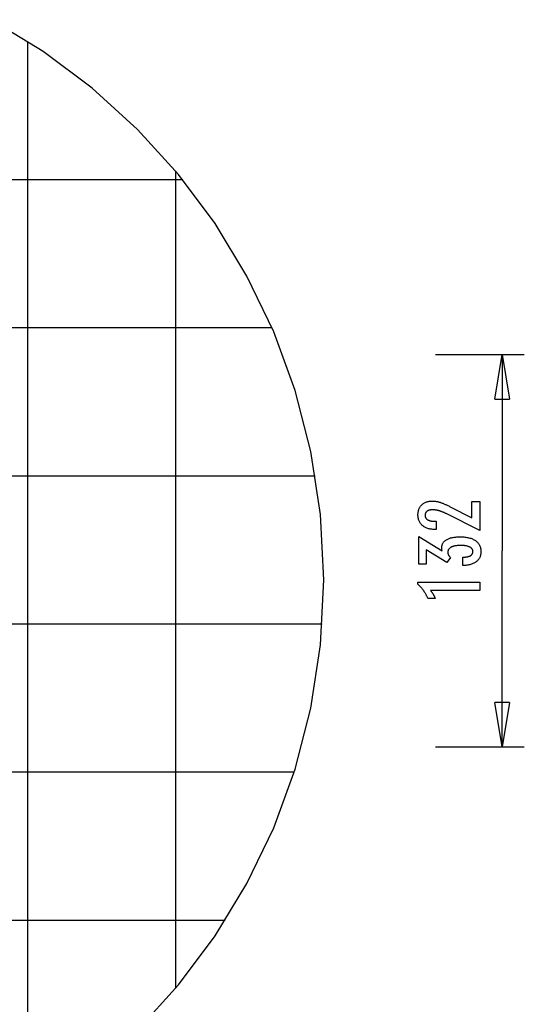
# Model space of a CAD drawing. Extents: x -24.9 to 24.9, y -27.3 to 27.3.
# Drawn here: x 7.8 to 24.9, y -8.5 to 24.7 of the extents above; entities that cross this region are included whole.
import ezdxf

# ---------------------------------------------------------------- set-up
doc = ezdxf.new("R2010")
doc.units = 0
doc.linetypes.add('NEW_LINE1', pattern=[0])
doc.layers.get('0').update_dxf_attribs({"linetype": 'CONTINUOUS'})

msp = doc.modelspace()

# ---------------------------------------------------------------- linework, layer by layer
at = {"color": 0, "linetype": 'NEW_LINE1'}
for points in [[(18.1139, 5.8221), (18.1139, 5.8221), (18.0028, 8.0202), (17.677, 10.155), (17.1472, 12.2154), (16.4242, 14.1908), (15.5188, 16.0701), (14.4419, 17.8428), (13.2042, 19.4979), (11.8167, 21.0248), (10.2898, 22.4123), (8.6347, 23.6501), (6.862, 24.727)], [(11.8166, -9.3807), (13.2041, -7.8538), (14.4419, -6.1987), (15.5188, -4.426), (16.4242, -2.5467), (17.1472, -0.5714), (17.677, 1.489), (18.0028, 3.6236), (18.1139, 5.822)]]:
    msp.add_lwpolyline(points, dxfattribs=at)
at = {"color": 0}
for points in [[(8.1139, 23.988), (8.1139, 23.988)], [(8.1139, -12.3438), (8.1139, 23.988)], [(8.1139, -12.3438), (8.1139, 23.988)], [(8.1139, -12.3438), (8.1139, 23.988)], [(8.1139, -12.3438), (8.1139, 23.988)], [(8.1139, -12.3438), (8.1139, 23.988)], [(8.1139, -12.3438), (8.1139, 23.988)], [(8.1139, -12.3438), (8.1139, 23.988)], [(8.1139, -12.3438), (8.1139, 23.988)], [(8.1139, -12.3438), (8.1139, 23.988)], [(8.1139, -12.3438), (8.1139, 23.988)], [(8.1139, -12.3438), (8.1139, 23.988)], [(8.1139, -12.3438), (8.1139, 23.988)], [(8.1139, -12.3438), (8.1139, 23.988)], [(8.1139, -12.3438), (8.1139, 23.988)], [(8.1139, -12.3438), (8.1139, 23.988)], [(8.1139, -12.3438), (8.1139, 23.988)], [(8.1139, -12.3438), (8.1139, 23.988)], [(8.1139, -12.3438), (8.1139, 23.988)], [(8.1139, -12.3438), (8.1139, 23.988)], [(8.1139, -12.3438), (8.1139, 23.988)], [(8.1139, -12.3438), (8.1139, 23.988)], [(13.3471, 19.3221), (-20.1192, 19.3221)], [(13.3471, 19.3221), (-20.1192, 19.3221)], [(13.3471, 19.3221), (-20.1192, 19.3221)], [(13.3471, 19.3221), (-20.1192, 19.3221)], [(13.3471, 19.3221), (-20.1192, 19.3221)], [(13.3471, 19.3221), (-20.1192, 19.3221)], [(13.3471, 19.3221), (-20.1192, 19.3221)], [(13.3471, 19.3221), (-20.1192, 19.3221)], [(13.3471, 19.3221), (-20.1192, 19.3221)], [(13.3471, 19.3221), (-20.1192, 19.3221)], [(13.3471, 19.3221), (-20.1192, 19.3221)], [(13.3471, 19.3221), (-20.1192, 19.3221)], [(13.3471, 19.3221), (-20.1192, 19.3221)], [(13.3471, 19.3221), (-20.1192, 19.3221)], [(13.3471, 19.3221), (-20.1192, 19.3221)], [(13.3471, 19.3221), (-20.1192, 19.3221)], [(13.3471, 19.3221), (-20.1192, 19.3221)], [(13.3471, 19.3221), (-20.1192, 19.3221)], [(13.3471, 19.3221), (-20.1192, 19.3221)], [(13.3471, 19.3221), (-20.1192, 19.3221)], [(13.3471, 19.3221), (-20.1192, 19.3221)], [(13.1139, 19.6062), (13.1139, 19.6062)], [(13.1139, -7.9619), (13.1139, 19.6062)], [(13.1139, -7.9619), (13.1139, 19.6062)], [(13.1139, -7.9619), (13.1139, 19.6062)], [(13.1139, -7.9619), (13.1139, 19.6062)], [(13.1139, -7.9619), (13.1139, 19.6062)], [(13.1139, -7.9619), (13.1139, 19.6062)], [(13.1139, -7.9619), (13.1139, 19.6062)], [(13.1139, -7.9619), (13.1139, 19.6062)], [(13.1139, -7.9619), (13.1139, 19.6062)], [(13.1139, -7.9619), (13.1139, 19.6062)], [(13.1139, -7.9619), (13.1139, 19.6062)], [(13.1139, -7.9619), (13.1139, 19.6062)], [(13.1139, -7.9619), (13.1139, 19.6062)], [(13.1139, -7.9619), (13.1139, 19.6062)], [(13.1139, -7.9619), (13.1139, 19.6062)], [(13.1139, -7.9619), (13.1139, 19.6062)], [(13.1139, -7.9619), (13.1139, 19.6062)], [(13.1139, -7.9619), (13.1139, 19.6062)], [(13.1139, -7.9619), (13.1139, 19.6062)], [(13.1139, -7.9619), (13.1139, 19.6062)], [(13.1139, -7.9619), (13.1139, 19.6062)], [(13.3471, 19.3221), (13.3471, 19.3221)], [(16.3623, 14.3221), (-23.1344, 14.3221)], [(16.3623, 14.3221), (-23.1344, 14.3221)], [(16.3623, 14.3221), (-23.1344, 14.3221)], [(16.3623, 14.3221), (-23.1344, 14.3221)], [(16.3623, 14.3221), (-23.1344, 14.3221)], [(16.3623, 14.3221), (-23.1344, 14.3221)], [(16.3623, 14.3221), (-23.1344, 14.3221)], [(16.3623, 14.3221), (-23.1344, 14.3221)], [(16.3623, 14.3221), (-23.1344, 14.3221)], [(16.3623, 14.3221), (-23.1344, 14.3221)], [(16.3623, 14.3221), (-23.1344, 14.3221)], [(16.3623, 14.3221), (-23.1344, 14.3221)], [(16.3623, 14.3221), (-23.1344, 14.3221)], [(16.3623, 14.3221), (-23.1344, 14.3221)], [(16.3623, 14.3221), (-23.1344, 14.3221)], [(16.3623, 14.3221), (-23.1344, 14.3221)], [(16.3623, 14.3221), (-23.1344, 14.3221)], [(16.3623, 14.3221), (-23.1344, 14.3221)], [(16.3623, 14.3221), (-23.1344, 14.3221)], [(16.3623, 14.3221), (-23.1344, 14.3221)], [(16.3623, 14.3221), (-23.1344, 14.3221)], [(16.3623, 14.3221), (16.3623, 14.3221)], [(21.8862, 13.4221), (21.8862, 13.4221)], [(21.8862, 13.4221), (24.8862, 13.4221)], [(21.8862, 13.4221), (24.8862, 13.4221)], [(21.8862, 13.4221), (24.8862, 13.4221)], [(21.8862, 13.4221), (24.8862, 13.4221)], [(21.8862, 13.4221), (24.8862, 13.4221)], [(21.8862, 13.4221), (24.8862, 13.4221)], [(21.8862, 13.4221), (24.8862, 13.4221)], [(21.8862, 13.4221), (24.8862, 13.4221)], [(21.8862, 13.4221), (24.8862, 13.4221)], [(21.8862, 13.4221), (24.8862, 13.4221)], [(21.8862, 13.4221), (24.8862, 13.4221)], [(21.8862, 13.4221), (24.8862, 13.4221)], [(21.8862, 13.4221), (24.8862, 13.4221)], [(21.8862, 13.4221), (24.8862, 13.4221)], [(21.8862, 13.4221), (24.8862, 13.4221)], [(21.8862, 13.4221), (24.8862, 13.4221)], [(21.8862, 13.4221), (24.8862, 13.4221)], [(21.8862, 13.4221), (24.8862, 13.4221)], [(21.8862, 13.4221), (24.8862, 13.4221)], [(21.8862, 13.4221), (24.8862, 13.4221)], [(21.8862, 13.4221), (24.8862, 13.4221)], [(23.8862, 11.9221), (24.1362, 13.4221)], [(23.8862, 11.9221), (24.1362, 13.4221)], [(23.8862, 11.9221), (24.1362, 13.4221)], [(23.8862, 11.9221), (24.1362, 13.4221)], [(23.8862, 11.9221), (24.1362, 13.4221)], [(23.8862, 11.9221), (24.1362, 13.4221)], [(23.8862, 11.9221), (24.1362, 13.4221)], [(23.8862, 11.9221), (24.1362, 13.4221)], [(23.8862, 11.9221), (24.1362, 13.4221)], [(23.8862, 11.9221), (24.1362, 13.4221)], [(23.8862, 11.9221), (24.1362, 13.4221)], [(23.8862, 11.9221), (24.1362, 13.4221)], [(23.8862, 11.9221), (24.1362, 13.4221)], [(23.8862, 11.9221), (24.1362, 13.4221)], [(23.8862, 11.9221), (24.1362, 13.4221)], [(23.8862, 11.9221), (24.1362, 13.4221)], [(23.8862, 11.9221), (24.1362, 13.4221)], [(23.8862, 11.9221), (24.1362, 13.4221)], [(23.8862, 11.9221), (24.1362, 13.4221)], [(23.8862, 11.9221), (24.1362, 13.4221)], [(23.8862, 11.9221), (24.1362, 13.4221)], [(24.1362, 13.4221), (24.1362, 13.4221)], [(24.1362, 13.4221), (24.1362, 6.803)], [(24.1362, 13.4221), (24.1362, 6.803)], [(24.1362, 13.4221), (24.1362, 6.803)], [(24.1362, 13.4221), (24.1362, 6.803)], [(24.1362, 13.4221), (24.1362, 6.803)], [(24.1362, 13.4221), (24.1362, 6.803)], [(24.1362, 13.4221), (24.1362, 6.803)], [(24.1362, 13.4221), (24.1362, 6.803)], [(24.1362, 13.4221), (24.1362, 6.803)], [(24.1362, 13.4221), (24.1362, 6.803)], [(24.1362, 13.4221), (24.1362, 6.803)], [(24.1362, 13.4221), (24.1362, 6.803)], [(24.1362, 13.4221), (24.1362, 6.803)], [(24.1362, 13.4221), (24.1362, 6.803)], [(24.1362, 13.4221), (24.1362, 6.803)], [(24.1362, 13.4221), (24.1362, 6.803)], [(24.1362, 13.4221), (24.1362, 6.803)], [(24.1362, 13.4221), (24.1362, 6.803)], [(24.1362, 13.4221), (24.1362, 6.803)], [(24.1362, 13.4221), (24.1362, 6.803)], [(24.1362, 13.4221), (24.1362, 6.803)], [(24.1362, 13.4221), (24.1362, 13.4221)], [(24.1362, 13.4221), (24.1362, 13.4221)], [(24.1362, 13.4221), (24.3862, 11.9221)], [(24.1362, 13.4221), (24.3862, 11.9221)], [(24.1362, 13.4221), (24.3862, 11.9221)], [(24.1362, 13.4221), (24.3862, 11.9221)], [(24.1362, 13.4221), (24.3862, 11.9221)], [(24.1362, 13.4221), (24.3862, 11.9221)], [(24.1362, 13.4221), (24.3862, 11.9221)], [(24.1362, 13.4221), (24.3862, 11.9221)], [(24.1362, 13.4221), (24.3862, 11.9221)], [(24.1362, 13.4221), (24.3862, 11.9221)], [(24.1362, 13.4221), (24.3862, 11.9221)], [(24.1362, 13.4221), (24.3862, 11.9221)], [(24.1362, 13.4221), (24.3862, 11.9221)], [(24.1362, 13.4221), (24.3862, 11.9221)], [(24.1362, 13.4221), (24.3862, 11.9221)], [(24.1362, 13.4221), (24.3862, 11.9221)], [(24.1362, 13.4221), (24.3862, 11.9221)], [(24.1362, 13.4221), (24.3862, 11.9221)], [(24.1362, 13.4221), (24.3862, 11.9221)], [(24.1362, 13.4221), (24.3862, 11.9221)], [(24.1362, 13.4221), (24.3862, 11.9221)], [(24.1362, 13.4221), (24.1362, 13.4221)], [(24.1362, 13.4221), (24.1362, 11.9221)], [(24.1362, 13.4221), (24.1362, 11.9221)], [(24.1362, 13.4221), (24.1362, 11.9221)], [(24.1362, 13.4221), (24.1362, 11.9221)], [(24.1362, 13.4221), (24.1362, 11.9221)], [(24.1362, 13.4221), (24.1362, 11.9221)], [(24.1362, 13.4221), (24.1362, 11.9221)], [(24.1362, 13.4221), (24.1362, 11.9221)], [(24.1362, 13.4221), (24.1362, 11.9221)], [(24.1362, 13.4221), (24.1362, 11.9221)], [(24.1362, 13.4221), (24.1362, 11.9221)], [(24.1362, 13.4221), (24.1362, 11.9221)], [(24.1362, 13.4221), (24.1362, 11.9221)], [(24.1362, 13.4221), (24.1362, 11.9221)], [(24.1362, 13.4221), (24.1362, 11.9221)], [(24.1362, 13.4221), (24.1362, 11.9221)], [(24.1362, 13.4221), (24.1362, 11.9221)], [(24.1362, 13.4221), (24.1362, 11.9221)], [(24.1362, 13.4221), (24.1362, 11.9221)], [(24.1362, 13.4221), (24.1362, 11.9221)], [(24.1362, 13.4221), (24.1362, 11.9221)], [(24.8862, 13.4221), (24.8862, 13.4221)], [(23.8862, 11.9221), (23.8862, 11.9221)], [(23.8862, 11.9221), (23.8862, 11.9221)], [(23.8862, 11.9221), (24.3862, 11.9221)], [(23.8862, 11.9221), (24.3862, 11.9221)], [(23.8862, 11.9221), (24.3862, 11.9221)], [(23.8862, 11.9221), (24.3862, 11.9221)], [(23.8862, 11.9221), (24.3862, 11.9221)], [(23.8862, 11.9221), (24.3862, 11.9221)], [(23.8862, 11.9221), (24.3862, 11.9221)], [(23.8862, 11.9221), (24.3862, 11.9221)], [(23.8862, 11.9221), (24.3862, 11.9221)], [(23.8862, 11.9221), (24.3862, 11.9221)], [(23.8862, 11.9221), (24.3862, 11.9221)], [(23.8862, 11.9221), (24.3862, 11.9221)], [(23.8862, 11.9221), (24.3862, 11.9221)], [(23.8862, 11.9221), (24.3862, 11.9221)], [(23.8862, 11.9221), (24.3862, 11.9221)], [(23.8862, 11.9221), (24.3862, 11.9221)], [(23.8862, 11.9221), (24.3862, 11.9221)], [(23.8862, 11.9221), (24.3862, 11.9221)], [(23.8862, 11.9221), (24.3862, 11.9221)], [(23.8862, 11.9221), (24.3862, 11.9221)], [(23.8862, 11.9221), (24.3862, 11.9221)], [(24.1362, 11.9221), (24.1362, 11.9221)], [(24.3862, 11.9221), (24.3862, 11.9221)], [(24.3862, 11.9221), (24.3862, 11.9221)], [(17.8271, 9.3221), (-24.5992, 9.3221)], [(17.8271, 9.3221), (-24.5992, 9.3221)], [(17.8271, 9.3221), (-24.5992, 9.3221)], [(17.8271, 9.3221), (-24.5992, 9.3221)], [(17.8271, 9.3221), (-24.5992, 9.3221)], [(17.8271, 9.3221), (-24.5992, 9.3221)], [(17.8271, 9.3221), (-24.5992, 9.3221)], [(17.8271, 9.3221), (-24.5992, 9.3221)], [(17.8271, 9.3221), (-24.5992, 9.3221)], [(17.8271, 9.3221), (-24.5992, 9.3221)], [(17.8271, 9.3221), (-24.5992, 9.3221)], [(17.8271, 9.3221), (-24.5992, 9.3221)], [(17.8271, 9.3221), (-24.5992, 9.3221)], [(17.8271, 9.3221), (-24.5992, 9.3221)], [(17.8271, 9.3221), (-24.5992, 9.3221)], [(17.8271, 9.3221), (-24.5992, 9.3221)], [(17.8271, 9.3221), (-24.5992, 9.3221)], [(17.8271, 9.3221), (-24.5992, 9.3221)], [(17.8271, 9.3221), (-24.5992, 9.3221)], [(17.8271, 9.3221), (-24.5992, 9.3221)], [(17.8271, 9.3221), (-24.5992, 9.3221)], [(17.8271, 9.3221), (17.8271, 9.3221)], [(23.3857, 7.4886), (22.2436, 8.0564), (22.2436, 8.0564), (22.2268, 8.0643), (22.2103, 8.0722), (22.194, 8.0796), (22.1779, 8.0869), (22.1619, 8.0938), (22.1463, 8.1006), (22.1307, 8.107), (22.1155, 8.1133), (22.1002, 8.1191), (22.0853, 8.1248), (22.0705, 8.1301), (22.0559, 8.1353), (22.0414, 8.14), (22.0273, 8.1446), (22.0132, 8.1487), (21.9995, 8.1528), (21.9995, 8.1528), (21.9857, 8.1563), (21.9719, 8.1598), (21.9581, 8.1629), (21.9446, 8.1659), (21.9309, 8.1685), (21.9174, 8.1711), (21.9039, 8.1733), (21.8904, 8.1754), (21.8769, 8.177), (21.8634, 8.1786), (21.8499, 8.1798), (21.8365, 8.1809), (21.823, 8.1816), (21.8098, 8.1823), (21.7964, 8.1827), (21.7832, 8.1829), (21.7832, 8.1829), (21.7683, 8.1826), (21.7539, 8.182), (21.7399, 8.181), (21.7266, 8.1797), (21.7135, 8.1779), (21.7009, 8.1758), (21.6887, 8.1733), (21.6772, 8.1705), (21.6658, 8.1671), (21.655, 8.1635), (21.6446, 8.1595), (21.6347, 8.1552), (21.6251, 8.1504), (21.616, 8.1453), (21.6073, 8.1398), (21.5992, 8.134), (21.5992, 8.134), (21.5913, 8.1276), (21.5841, 8.121), (21.5772, 8.114), (21.5711, 8.1069), (21.5652, 8.0992), (21.56, 8.0913), (21.5552, 8.0831), (21.5511, 8.0746), (21.5472, 8.0656), (21.5441, 8.0564), (21.5413, 8.0469), (21.5392, 8.0371), (21.5374, 8.0268), (21.5362, 8.0162), (21.5354, 8.0053), (21.5353, 7.9943), (21.5353, 7.9943), (21.5356, 7.9822), (21.5365, 7.9707), (21.5381, 7.9594), (21.5405, 7.9487), (21.5435, 7.9381), (21.5472, 7.9281), (21.5516, 7.9183), (21.5567, 7.909), (21.5623, 7.8998), (21.5686, 7.8912), (21.5756, 7.8829), (21.5834, 7.875), (21.5917, 7.8673), (21.6007, 7.86), (21.6104, 7.853), (21.6209, 7.8466), (21.6209, 7.8466), (21.6317, 7.8403), (21.6434, 7.8345), (21.6554, 7.8291), (21.6683, 7.8242), (21.6816, 7.8195), (21.6957, 7.8154), (21.7104, 7.8116), (21.7257, 7.8084), (21.7416, 7.8053), (21.7581, 7.8028), (21.7752, 7.8005), (21.7929, 7.7989), (21.8112, 7.7974), (21.8303, 7.7965), (21.8498, 7.7959), (21.8702, 7.7958), (21.9073, 7.7958), (21.9073, 7.5201), (21.8617, 7.5201), (21.8617, 7.5201), (21.8288, 7.5205), (21.7969, 7.522), (21.7658, 7.5245), (21.7358, 7.5283), (21.7065, 7.5329), (21.6782, 7.5386), (21.6508, 7.5453), (21.6245, 7.5533), (21.5988, 7.562), (21.5741, 7.5719), (21.5503, 7.5828), (21.5275, 7.5948), (21.5054, 7.6077), (21.4843, 7.6218), (21.4641, 7.6369), (21.445, 7.6533), (21.445, 7.6533), (21.4265, 7.6701), (21.4094, 7.6879), (21.3935, 7.7064), (21.3788, 7.7257), (21.365, 7.7457), (21.3527, 7.7667), (21.3415, 7.7883), (21.3316, 7.8109), (21.3226, 7.8341), (21.315, 7.8582), (21.3084, 7.883), (21.3033, 7.9087), (21.2991, 7.935), (21.2962, 7.9623), (21.2944, 7.9903), (21.294, 8.0192), (21.294, 8.0192), (21.2944, 8.0451), (21.2959, 8.0706), (21.2984, 8.0953), (21.3021, 8.1195), (21.3066, 8.1428), (21.3123, 8.1656), (21.319, 8.1876), (21.3268, 8.2091), (21.3353, 8.2296), (21.3451, 8.2496), (21.3559, 8.2688), (21.3679, 8.2875), (21.3806, 8.3053), (21.3946, 8.3226), (21.4096, 8.3391), (21.4257, 8.355), (21.4257, 8.355), (21.4424, 8.3699), (21.4599, 8.384), (21.4781, 8.3971), (21.4971, 8.4093), (21.5168, 8.4203), (21.5373, 8.4305), (21.5586, 8.4397), (21.5807, 8.4481), (21.6034, 8.4552), (21.6268, 8.4616), (21.651, 8.4669), (21.676, 8.4714), (21.7016, 8.4747), (21.728, 8.4772), (21.7552, 8.4786), (21.7832, 8.4792), (21.7832, 8.4792), (21.7981, 8.4789), (21.8132, 8.4784), (21.8285, 8.4775), (21.8441, 8.4764), (21.8596, 8.4748), (21.8753, 8.4729), (21.8912, 8.4707), (21.9073, 8.4683), (21.9234, 8.4653), (21.9397, 8.4621), (21.9561, 8.4586), (21.9727, 8.4548), (21.9894, 8.4505), (22.0063, 8.4459), (22.0233, 8.441), (22.0405, 8.436), (22.0405, 8.436), (22.0577, 8.4302), (22.0757, 8.424), (22.094, 8.4173), (22.1131, 8.4102), (22.1324, 8.4025), (22.1525, 8.3944), (22.1729, 8.3859), (22.1941, 8.377), (22.2155, 8.3674), (22.2377, 8.3574), (22.2602, 8.3469), (22.2835, 8.3361), (22.3071, 8.3247), (22.3314, 8.3128), (22.3561, 8.3005), (22.3815, 8.2878), (23.1171, 7.9087), (23.1171, 8.4628), (23.3857, 8.4628), (23.3857, 7.4886)], [(22.8095, 6.3009), (22.8095, 6.586), (22.8231, 6.586), (22.8231, 6.586), (22.8423, 6.5861), (22.8612, 6.5866), (22.8793, 6.5875), (22.897, 6.5889), (22.9141, 6.5905), (22.9306, 6.5926), (22.9465, 6.595), (22.962, 6.5979), (22.9767, 6.601), (22.991, 6.6046), (23.0045, 6.6085), (23.0177, 6.613), (23.0302, 6.6176), (23.0422, 6.6228), (23.0536, 6.6283), (23.0644, 6.6344), (23.0644, 6.6344), (23.0744, 6.6405), (23.084, 6.647), (23.0927, 6.6537), (23.1011, 6.6609), (23.1086, 6.6683), (23.1155, 6.6762), (23.1217, 6.6842), (23.1274, 6.6928), (23.1322, 6.7014), (23.1365, 6.7106), (23.1401, 6.72), (23.1432, 6.7298), (23.1454, 6.7398), (23.1472, 6.7503), (23.1481, 6.761), (23.1486, 6.7722), (23.1486, 6.7722), (23.1481, 6.7843), (23.1469, 6.7962), (23.1448, 6.8077), (23.142, 6.819), (23.1382, 6.8297), (23.1338, 6.8403), (23.1285, 6.8504), (23.1225, 6.8603), (23.1154, 6.8696), (23.1078, 6.8787), (23.0992, 6.8874), (23.09, 6.8959), (23.0797, 6.9039), (23.0688, 6.9116), (23.0571, 6.9189), (23.0447, 6.926), (23.0447, 6.926), (23.0312, 6.9325), (23.0172, 6.9386), (23.0024, 6.9443), (22.9871, 6.9497), (22.9709, 6.9545), (22.9542, 6.959), (22.9368, 6.9631), (22.9189, 6.9668), (22.9, 6.97), (22.8807, 6.9728), (22.8606, 6.9751), (22.8399, 6.9771), (22.8183, 6.9785), (22.7963, 6.9797), (22.7735, 6.9803), (22.7502, 6.9806), (22.7502, 6.9806), (22.723, 6.9803), (22.6967, 6.9795), (22.6712, 6.9783), (22.6467, 6.9768), (22.6228, 6.9747), (22.5998, 6.9721), (22.5777, 6.9691), (22.5565, 6.9658), (22.536, 6.9618), (22.5164, 6.9574), (22.4976, 6.9526), (22.4797, 6.9473), (22.4625, 6.9415), (22.4462, 6.9353), (22.4308, 6.9287), (22.4163, 6.9218), (22.4163, 6.9218), (22.4024, 6.9142), (22.3895, 6.9062), (22.3774, 6.8977), (22.3664, 6.889), (22.3561, 6.8796), (22.3468, 6.87), (22.3383, 6.8598), (22.3309, 6.8493), (22.3241, 6.8382), (22.3183, 6.8268), (22.3134, 6.8148), (22.3094, 6.8025), (22.3062, 6.7896), (22.304, 6.7764), (22.3027, 6.7627), (22.3024, 6.7487), (22.3024, 6.7487), (22.3024, 6.7427), (22.3027, 6.7367), (22.3032, 6.7307), (22.3039, 6.7247), (22.3047, 6.7187), (22.3057, 6.7128), (22.3069, 6.7068), (22.3084, 6.7011), (22.3099, 6.6951), (22.3117, 6.6894), (22.3137, 6.6835), (22.3159, 6.6778), (22.3182, 6.6721), (22.3207, 6.6664), (22.3234, 6.6607), (22.3264, 6.6551), (22.3264, 6.6551), (22.3294, 6.6493), (22.3327, 6.6436), (22.3361, 6.638), (22.3398, 6.6326), (22.3436, 6.6271), (22.3476, 6.6217), (22.3517, 6.6163), (22.3562, 6.6112), (22.3606, 6.6058), (22.3654, 6.6007), (22.3702, 6.5956), (22.3754, 6.5906), (22.3806, 6.5855), (22.3861, 6.5806), (22.3917, 6.5757), (22.3975, 6.5709), (22.2681, 6.4086), (21.5762, 6.8371), (21.5762, 6.3517), (21.3283, 6.3517), (21.3283, 7.2769), (22.1096, 6.7929), (22.1096, 6.7929), (22.1087, 6.7968), (22.108, 6.8009), (22.1071, 6.8048), (22.1065, 6.8088), (22.1056, 6.8125), (22.105, 6.8164), (22.1043, 6.8201), (22.1037, 6.824), (22.1029, 6.8275), (22.1023, 6.8311), (22.1017, 6.8346), (22.1011, 6.8382), (22.1005, 6.8415), (22.1001, 6.8449), (22.0995, 6.8482), (22.0992, 6.8517), (22.0992, 6.8517), (22.0986, 6.8547), (22.0983, 6.8578), (22.0979, 6.8608), (22.0976, 6.864), (22.0973, 6.867), (22.097, 6.87), (22.0967, 6.873), (22.0967, 6.8761), (22.0964, 6.8788), (22.0963, 6.8818), (22.0961, 6.8847), (22.0961, 6.8877), (22.096, 6.8904), (22.096, 6.8934), (22.096, 6.8962), (22.096, 6.8992), (22.096, 6.8992), (22.0966, 6.9209), (22.0984, 6.9422), (22.1015, 6.9629), (22.106, 6.983), (22.1117, 7.0022), (22.1186, 7.0211), (22.1268, 7.0391), (22.1364, 7.0568), (22.1471, 7.0736), (22.1591, 7.0898), (22.1723, 7.1054), (22.1869, 7.1204), (22.2027, 7.1345), (22.2198, 7.1483), (22.2381, 7.1613), (22.2578, 7.1739), (22.2578, 7.1739), (22.2785, 7.1855), (22.3004, 7.1965), (22.3232, 7.2067), (22.3472, 7.2163), (22.3721, 7.225), (22.3982, 7.233), (22.4252, 7.2402), (22.4535, 7.2468), (22.4826, 7.2523), (22.5129, 7.2573), (22.5442, 7.2615), (22.5768, 7.2651), (22.6102, 7.2676), (22.6449, 7.2696), (22.6804, 7.2708), (22.7173, 7.2713), (22.7173, 7.2713), (22.7587, 7.2707), (22.7992, 7.2692), (22.8383, 7.2666), (22.8764, 7.2631), (22.913, 7.2585), (22.9486, 7.2529), (22.9828, 7.2463), (23.0161, 7.2388), (23.0479, 7.2301), (23.0785, 7.2205), (23.1079, 7.2099), (23.1364, 7.1983), (23.1634, 7.1856), (23.1892, 7.1721), (23.2138, 7.1574), (23.2375, 7.1419), (23.2375, 7.1419), (23.2595, 7.1251), (23.2802, 7.1076), (23.2994, 7.0891), (23.3173, 7.07), (23.3336, 7.0498), (23.3487, 7.0289), (23.3622, 7.0071), (23.3744, 6.9845), (23.385, 6.9609), (23.3943, 6.9365), (23.4021, 6.9112), (23.4086, 6.8852), (23.4135, 6.8581), (23.4171, 6.8303), (23.4192, 6.8016), (23.42, 6.7722), (23.42, 6.7722), (23.4192, 6.7449), (23.4174, 6.7185), (23.4143, 6.6929), (23.4101, 6.6681), (23.4044, 6.644), (23.3978, 6.6207), (23.3897, 6.5981), (23.3807, 6.5765), (23.3702, 6.5554), (23.3585, 6.5352), (23.3456, 6.5157), (23.3316, 6.4971), (23.3161, 6.4791), (23.2996, 6.4621), (23.2818, 6.4458), (23.2629, 6.4303), (23.2629, 6.4303), (23.2425, 6.4155), (23.2212, 6.4017), (23.1989, 6.3887), (23.1755, 6.3768), (23.1509, 6.3656), (23.1252, 6.3553), (23.0985, 6.3459), (23.0709, 6.3375), (23.0419, 6.3297), (23.0119, 6.3229), (22.9809, 6.317), (22.9488, 6.3121), (22.9155, 6.3078), (22.8813, 6.3046), (22.8459, 6.3023), (22.8095, 6.3009)], [(24.1362, 6.803), (24.1362, 6.803)], [(24.1362, 6.803), (24.1362, 6.803)], [(24.1362, 0.1839), (24.1362, 6.803)], [(24.1362, 0.1839), (24.1362, 6.803)], [(24.1362, 0.1839), (24.1362, 6.803)], [(24.1362, 0.1839), (24.1362, 6.803)], [(24.1362, 0.1839), (24.1362, 6.803)], [(24.1362, 0.1839), (24.1362, 6.803)], [(24.1362, 0.1839), (24.1362, 6.803)], [(24.1362, 0.1839), (24.1362, 6.803)], [(24.1362, 0.1839), (24.1362, 6.803)], [(24.1362, 0.1839), (24.1362, 6.803)], [(24.1362, 0.1839), (24.1362, 6.803)], [(24.1362, 0.1839), (24.1362, 6.803)], [(24.1362, 0.1839), (24.1362, 6.803)], [(24.1362, 0.1839), (24.1362, 6.803)], [(24.1362, 0.1839), (24.1362, 6.803)], [(24.1362, 0.1839), (24.1362, 6.803)], [(24.1362, 0.1839), (24.1362, 6.803)], [(24.1362, 0.1839), (24.1362, 6.803)], [(24.1362, 0.1839), (24.1362, 6.803)], [(24.1362, 0.1839), (24.1362, 6.803)], [(24.1362, 0.1839), (24.1362, 6.803)], [(23.3857, 5.4617), (21.7183, 5.4617), (21.7183, 5.4617), (21.7252, 5.4521), (21.7321, 5.4428), (21.7387, 5.4335), (21.7454, 5.4243), (21.7517, 5.4151), (21.7581, 5.4061), (21.7642, 5.3971), (21.7704, 5.3882), (21.7762, 5.3792), (21.7821, 5.3704), (21.7876, 5.3617), (21.7933, 5.3531), (21.7986, 5.3444), (21.804, 5.3359), (21.8091, 5.3275), (21.8142, 5.3192), (21.8142, 5.3192), (21.8189, 5.3108), (21.8237, 5.3024), (21.8282, 5.294), (21.8328, 5.2858), (21.8371, 5.2774), (21.8415, 5.2693), (21.8456, 5.2612), (21.8498, 5.2531), (21.8536, 5.245), (21.8575, 5.2369), (21.8611, 5.2288), (21.8648, 5.2208), (21.8682, 5.2127), (21.8717, 5.2048), (21.8749, 5.1967), (21.8782, 5.1889), (21.6331, 5.1889), (21.6331, 5.1889), (21.6253, 5.206), (21.6174, 5.2233), (21.6093, 5.2402), (21.6012, 5.2572), (21.5926, 5.2738), (21.5841, 5.2905), (21.5752, 5.3068), (21.5664, 5.3232), (21.5571, 5.3392), (21.5478, 5.3553), (21.5383, 5.371), (21.5287, 5.3868), (21.5187, 5.4022), (21.5087, 5.4177), (21.4985, 5.4329), (21.4882, 5.4481), (21.4882, 5.4481), (21.4775, 5.4629), (21.4667, 5.4776), (21.4556, 5.4921), (21.4445, 5.5067), (21.4329, 5.5209), (21.4214, 5.5352), (21.4095, 5.5491), (21.3976, 5.5631), (21.3852, 5.5766), (21.3728, 5.5903), (21.36, 5.6036), (21.3473, 5.617), (21.3342, 5.63), (21.321, 5.6431), (21.3075, 5.6558), (21.294, 5.6687), (21.294, 5.7416), (23.3857, 5.7416), (23.3857, 5.4617)], [(18.0615, 4.3221), (-24.8336, 4.3221)], [(18.0615, 4.3221), (-24.8336, 4.3221)], [(18.0615, 4.3221), (-24.8336, 4.3221)], [(18.0615, 4.3221), (-24.8336, 4.3221)], [(18.0615, 4.3221), (-24.8336, 4.3221)], [(18.0615, 4.3221), (-24.8336, 4.3221)], [(18.0615, 4.3221), (-24.8336, 4.3221)], [(18.0615, 4.3221), (-24.8336, 4.3221)], [(18.0615, 4.3221), (-24.8336, 4.3221)], [(18.0615, 4.3221), (-24.8336, 4.3221)], [(18.0615, 4.3221), (-24.8336, 4.3221)], [(18.0615, 4.3221), (-24.8336, 4.3221)], [(18.0615, 4.3221), (-24.8336, 4.3221)], [(18.0615, 4.3221), (-24.8336, 4.3221)], [(18.0615, 4.3221), (-24.8336, 4.3221)], [(18.0615, 4.3221), (-24.8336, 4.3221)], [(18.0615, 4.3221), (-24.8336, 4.3221)], [(18.0615, 4.3221), (-24.8336, 4.3221)], [(18.0615, 4.3221), (-24.8336, 4.3221)], [(18.0615, 4.3221), (-24.8336, 4.3221)], [(18.0615, 4.3221), (-24.8336, 4.3221)], [(18.0615, 4.3221), (18.0615, 4.3221)], [(23.8862, 1.6839), (23.8862, 1.6839)], [(24.1362, 0.1839), (23.8862, 1.6839)], [(24.1362, 0.1839), (23.8862, 1.6839)], [(24.1362, 0.1839), (23.8862, 1.6839)], [(24.1362, 0.1839), (23.8862, 1.6839)], [(24.1362, 0.1839), (23.8862, 1.6839)], [(24.1362, 0.1839), (23.8862, 1.6839)], [(24.1362, 0.1839), (23.8862, 1.6839)], [(24.1362, 0.1839), (23.8862, 1.6839)], [(24.1362, 0.1839), (23.8862, 1.6839)], [(24.1362, 0.1839), (23.8862, 1.6839)], [(24.1362, 0.1839), (23.8862, 1.6839)], [(24.1362, 0.1839), (23.8862, 1.6839)], [(24.1362, 0.1839), (23.8862, 1.6839)], [(24.1362, 0.1839), (23.8862, 1.6839)], [(24.1362, 0.1839), (23.8862, 1.6839)], [(24.1362, 0.1839), (23.8862, 1.6839)], [(24.1362, 0.1839), (23.8862, 1.6839)], [(24.1362, 0.1839), (23.8862, 1.6839)], [(24.1362, 0.1839), (23.8862, 1.6839)], [(24.1362, 0.1839), (23.8862, 1.6839)], [(24.1362, 0.1839), (23.8862, 1.6839)], [(23.8862, 1.6839), (23.8862, 1.6839)], [(24.3862, 1.6839), (23.8862, 1.6839)], [(24.3862, 1.6839), (23.8862, 1.6839)], [(24.3862, 1.6839), (23.8862, 1.6839)], [(24.3862, 1.6839), (23.8862, 1.6839)], [(24.3862, 1.6839), (23.8862, 1.6839)], [(24.3862, 1.6839), (23.8862, 1.6839)], [(24.3862, 1.6839), (23.8862, 1.6839)], [(24.3862, 1.6839), (23.8862, 1.6839)], [(24.3862, 1.6839), (23.8862, 1.6839)], [(24.3862, 1.6839), (23.8862, 1.6839)], [(24.3862, 1.6839), (23.8862, 1.6839)], [(24.3862, 1.6839), (23.8862, 1.6839)], [(24.3862, 1.6839), (23.8862, 1.6839)], [(24.3862, 1.6839), (23.8862, 1.6839)], [(24.3862, 1.6839), (23.8862, 1.6839)], [(24.3862, 1.6839), (23.8862, 1.6839)], [(24.3862, 1.6839), (23.8862, 1.6839)], [(24.3862, 1.6839), (23.8862, 1.6839)], [(24.3862, 1.6839), (23.8862, 1.6839)], [(24.3862, 1.6839), (23.8862, 1.6839)], [(24.3862, 1.6839), (23.8862, 1.6839)], [(24.3862, 1.6839), (24.1362, 0.1839)], [(24.3862, 1.6839), (24.1362, 0.1839)], [(24.3862, 1.6839), (24.1362, 0.1839)], [(24.3862, 1.6839), (24.1362, 0.1839)], [(24.3862, 1.6839), (24.1362, 0.1839)], [(24.3862, 1.6839), (24.1362, 0.1839)], [(24.3862, 1.6839), (24.1362, 0.1839)], [(24.3862, 1.6839), (24.1362, 0.1839)], [(24.3862, 1.6839), (24.1362, 0.1839)], [(24.3862, 1.6839), (24.1362, 0.1839)], [(24.3862, 1.6839), (24.1362, 0.1839)], [(24.3862, 1.6839), (24.1362, 0.1839)], [(24.3862, 1.6839), (24.1362, 0.1839)], [(24.3862, 1.6839), (24.1362, 0.1839)], [(24.3862, 1.6839), (24.1362, 0.1839)], [(24.3862, 1.6839), (24.1362, 0.1839)], [(24.3862, 1.6839), (24.1362, 0.1839)], [(24.3862, 1.6839), (24.1362, 0.1839)], [(24.3862, 1.6839), (24.1362, 0.1839)], [(24.3862, 1.6839), (24.1362, 0.1839)], [(24.3862, 1.6839), (24.1362, 0.1839)], [(24.1362, 1.6839), (24.1362, 1.6839)], [(24.1362, 0.1839), (24.1362, 1.6839)], [(24.1362, 0.1839), (24.1362, 1.6839)], [(24.1362, 0.1839), (24.1362, 1.6839)], [(24.1362, 0.1839), (24.1362, 1.6839)], [(24.1362, 0.1839), (24.1362, 1.6839)], [(24.1362, 0.1839), (24.1362, 1.6839)], [(24.1362, 0.1839), (24.1362, 1.6839)], [(24.1362, 0.1839), (24.1362, 1.6839)], [(24.1362, 0.1839), (24.1362, 1.6839)], [(24.1362, 0.1839), (24.1362, 1.6839)], [(24.1362, 0.1839), (24.1362, 1.6839)], [(24.1362, 0.1839), (24.1362, 1.6839)], [(24.1362, 0.1839), (24.1362, 1.6839)], [(24.1362, 0.1839), (24.1362, 1.6839)], [(24.1362, 0.1839), (24.1362, 1.6839)], [(24.1362, 0.1839), (24.1362, 1.6839)], [(24.1362, 0.1839), (24.1362, 1.6839)], [(24.1362, 0.1839), (24.1362, 1.6839)], [(24.1362, 0.1839), (24.1362, 1.6839)], [(24.1362, 0.1839), (24.1362, 1.6839)], [(24.1362, 0.1839), (24.1362, 1.6839)], [(24.3862, 1.6839), (24.3862, 1.6839)], [(24.3862, 1.6839), (24.3862, 1.6839)], [(21.8862, 0.1839), (21.8862, 0.1839)], [(21.8862, 0.1839), (24.8862, 0.1839)], [(21.8862, 0.1839), (24.8862, 0.1839)], [(21.8862, 0.1839), (24.8862, 0.1839)], [(21.8862, 0.1839), (24.8862, 0.1839)], [(21.8862, 0.1839), (24.8862, 0.1839)], [(21.8862, 0.1839), (24.8862, 0.1839)], [(21.8862, 0.1839), (24.8862, 0.1839)], [(21.8862, 0.1839), (24.8862, 0.1839)], [(21.8862, 0.1839), (24.8862, 0.1839)], [(21.8862, 0.1839), (24.8862, 0.1839)], [(21.8862, 0.1839), (24.8862, 0.1839)], [(21.8862, 0.1839), (24.8862, 0.1839)], [(21.8862, 0.1839), (24.8862, 0.1839)], [(21.8862, 0.1839), (24.8862, 0.1839)], [(21.8862, 0.1839), (24.8862, 0.1839)], [(21.8862, 0.1839), (24.8862, 0.1839)], [(21.8862, 0.1839), (24.8862, 0.1839)], [(21.8862, 0.1839), (24.8862, 0.1839)], [(21.8862, 0.1839), (24.8862, 0.1839)], [(21.8862, 0.1839), (24.8862, 0.1839)], [(21.8862, 0.1839), (24.8862, 0.1839)], [(24.1362, 0.1839), (24.1362, 0.1839)], [(24.1362, 0.1839), (24.1362, 0.1839)], [(24.1362, 0.1839), (24.1362, 0.1839)], [(24.1362, 0.1839), (24.1362, 0.1839)], [(24.8862, 0.1839), (24.8862, 0.1839)], [(17.1078, -0.6779), (-23.8799, -0.6779)], [(17.1078, -0.6779), (-23.8799, -0.6779)], [(17.1078, -0.6779), (-23.8799, -0.6779)], [(17.1078, -0.6779), (-23.8799, -0.6779)], [(17.1078, -0.6779), (-23.8799, -0.6779)], [(17.1078, -0.6779), (-23.8799, -0.6779)], [(17.1078, -0.6779), (-23.8799, -0.6779)], [(17.1078, -0.6779), (-23.8799, -0.6779)], [(17.1078, -0.6779), (-23.8799, -0.6779)], [(17.1078, -0.6779), (-23.8799, -0.6779)], [(17.1078, -0.6779), (-23.8799, -0.6779)], [(17.1078, -0.6779), (-23.8799, -0.6779)], [(17.1078, -0.6779), (-23.8799, -0.6779)], [(17.1078, -0.6779), (-23.8799, -0.6779)], [(17.1078, -0.6779), (-23.8799, -0.6779)], [(17.1078, -0.6779), (-23.8799, -0.6779)], [(17.1078, -0.6779), (-23.8799, -0.6779)], [(17.1078, -0.6779), (-23.8799, -0.6779)], [(17.1078, -0.6779), (-23.8799, -0.6779)], [(17.1078, -0.6779), (-23.8799, -0.6779)], [(17.1078, -0.6779), (-23.8799, -0.6779)], [(17.1078, -0.6779), (17.1078, -0.6779)], [(14.7798, -5.6779), (-21.5519, -5.6779)], [(14.7798, -5.6779), (-21.5519, -5.6779)], [(14.7798, -5.6779), (-21.5519, -5.6779)], [(14.7798, -5.6779), (-21.5519, -5.6779)], [(14.7798, -5.6779), (-21.5519, -5.6779)], [(14.7798, -5.6779), (-21.5519, -5.6779)], [(14.7798, -5.6779), (-21.5519, -5.6779)], [(14.7798, -5.6779), (-21.5519, -5.6779)], [(14.7798, -5.6779), (-21.5519, -5.6779)], [(14.7798, -5.6779), (-21.5519, -5.6779)], [(14.7798, -5.6779), (-21.5519, -5.6779)], [(14.7798, -5.6779), (-21.5519, -5.6779)], [(14.7798, -5.6779), (-21.5519, -5.6779)], [(14.7798, -5.6779), (-21.5519, -5.6779)], [(14.7798, -5.6779), (-21.5519, -5.6779)], [(14.7798, -5.6779), (-21.5519, -5.6779)], [(14.7798, -5.6779), (-21.5519, -5.6779)], [(14.7798, -5.6779), (-21.5519, -5.6779)], [(14.7798, -5.6779), (-21.5519, -5.6779)], [(14.7798, -5.6779), (-21.5519, -5.6779)], [(14.7798, -5.6779), (-21.5519, -5.6779)], [(14.7798, -5.6779), (14.7798, -5.6779)], [(13.1139, -7.9619), (13.1139, -7.9619)]]:
    msp.add_lwpolyline(points, dxfattribs=at)

doc.saveas('drawing.dxf')
